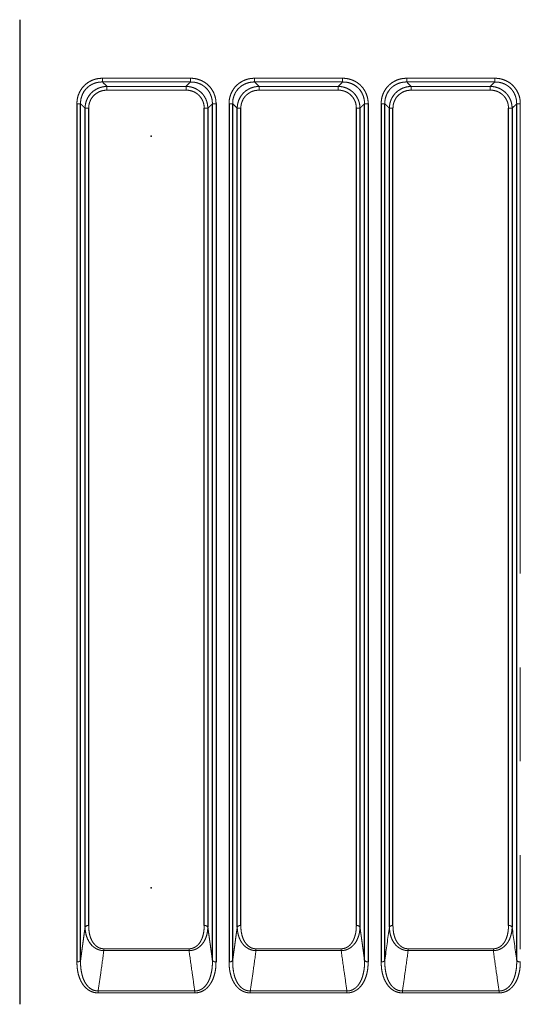
# Model space of a CAD drawing. Units: millimetres. Extents: x 0 to 28804, y 0 to 19939.
# Drawn here: x 15252 to 15918, y 13494 to 14804 of the extents above; entities that cross this region are included whole.
import ezdxf

# ---------------------------------------------------------------- set-up
doc = ezdxf.new("R2010")
doc.units = ezdxf.units.MM
doc.header["$LTSCALE"] = 500
doc.linetypes.add('HIDDEN', pattern=[0.375, 0.25, -0.125])
doc.linetypes.add('PHANTOM', pattern=[2.5, 1.25, -0.25, 0.25, -0.25, 0.25, -0.25])
doc.layers.add('AM_5', color=3, linetype='Continuous', lineweight=25)
doc.layers.add('EN_SAFETYZONE', color=30, linetype='HIDDEN', lineweight=70)
doc.layers.add('OMNI_ATT', color=200, linetype='Continuous')
doc.styles.add('TXT_ROMANS', font='Romans.shx', dxfattribs={"height": 180})
doc.dimstyles.new('ISO-25$0', dxfattribs={"dimtxt": 2.5, "dimasz": 2.5, "dimexe": 1.25, "dimexo": 0.625, "dimtad": 1, "dimtxsty": 'Standard', "dimcen": 2.5, "dimadec": 0, "dimazin": 0, "dimtfac": 1, "dimtmove": 0, "dimatfit": 3, "dimfxl": 1, "dimarcsym": 0})

# ---------------------------------------------------------------- blocks, each defined once
blk = doc.blocks.new('rofp3035')
at = {"color": 7, "linetype": 'PHANTOM', "lineweight": 0}
for p, q in [((408, 1316.7), (525.2, 1316.7)), ((408, 1316.7), (408, 1311.7)), ((525.2, 1311.7), (408, 1311.7)), ((525.2, 1316.7), (525.2, 1311.7)), ((610.5, 1316.7), (727.7, 1316.7)), ((610.5, 1311.7), (610.5, 1316.7)), ((727.7, 1311.7), (610.5, 1311.7)), ((727.7, 1311.7), (727.7, 1316.7)), ((813, 1316.7), (930.2, 1316.7)), ((813, 1311.7), (813, 1316.7)), ((930.2, 1311.7), (813, 1311.7)), ((930.2, 1311.7), (930.2, 1316.7)), ((414, 1305.8), (519.3, 1305.8)), ((414, 1305.8), (414, 1300.8)), ((519.3, 1300.8), (414, 1300.8)), ((519.3, 1305.8), (519.3, 1300.8)), ((616.5, 1305.8), (721.8, 1305.8)), ((616.5, 1305.8), (616.5, 1300.8)), ((721.8, 1300.8), (616.5, 1300.8)), ((721.8, 1305.8), (721.8, 1300.8)), ((819, 1305.8), (924.3, 1305.8)), ((819, 1300.8), (819, 1305.8)), ((924.3, 1300.8), (819, 1300.8)), ((924.3, 1300.8), (924.3, 1305.8)), ((374, 141), (374, 1282.9)), ((378.9, 1282.8), (378.9, 143.2)), ((384.9, 187.2), (384.9, 1276.8)), ((389.7, 1276.8), (389.7, 189.4)), ((543.5, 189.4), (543.5, 1276.8)), ((548.3, 1276.8), (548.3, 187.2)), ((554.4, 143.2), (554.4, 1282.8)), ((559.2, 1282.9), (559.2, 141)), ((576.5, 141), (576.5, 1282.9)), ((581.4, 1282.8), (581.4, 143.2)), ((587.4, 187.2), (587.4, 1276.8)), ((592.2, 1276.8), (592.2, 189.4)), ((746, 189.4), (746, 1276.8)), ((750.8, 1276.8), (750.8, 187.2)), ((756.9, 143.2), (756.9, 1282.8)), ((761.7, 1282.9), (761.7, 141)), ((779, 141), (779, 1282.9)), ((783.9, 1282.8), (783.9, 143.2)), ((789.9, 187.2), (789.9, 1276.8)), ((794.7, 1276.8), (794.7, 189.4)), ((948.5, 189.4), (948.5, 1276.8)), ((953.3, 1276.8), (953.3, 187.2)), ((959.4, 143.2), (959.4, 1282.8)), ((964.2, 1282.9), (964.2, 141)), ((409.9, 158.5), (523.3, 158.5)), ((409.9, 158.5), (409.9, 156)), ((523.3, 158.5), (523.3, 156)), ((612.4, 158.5), (725.8, 158.5)), ((612.4, 158.5), (612.4, 156)), ((725.8, 158.5), (725.8, 156)), ((814.9, 158.5), (928.3, 158.5)), ((814.9, 156), (814.9, 158.5)), ((928.3, 156), (928.3, 158.5)), ((523.3, 156), (409.9, 156)), ((725.8, 156), (612.4, 156)), ((928.3, 156), (814.9, 156)), ((402.3, 102.4), (530.9, 102.4)), ((402.3, 102.4), (402.3, 99.7)), ((530.9, 99.7), (402.3, 99.7)), ((530.9, 102.4), (530.9, 99.7)), ((604.8, 102.4), (733.4, 102.4)), ((604.8, 99.7), (604.8, 102.4)), ((733.4, 99.7), (604.8, 99.7)), ((733.4, 99.7), (733.4, 102.4)), ((807.3, 102.4), (935.9, 102.4)), ((807.3, 99.7), (807.3, 102.4)), ((935.9, 99.7), (807.3, 99.7)), ((935.9, 99.7), (935.9, 102.4))]:
    blk.add_line(p, q, dxfattribs=at)
at = {"color": 7}
for p, q in [((374, 1282.9), (374, 141)), ((378.9, 143.2), (378.9, 1282.8)), ((384.9, 187.2), (384.9, 1276.8)), ((389.7, 189.4), (389.7, 1276.8)), ((543.5, 189.4), (543.5, 1276.8)), ((548.3, 1276.8), (548.3, 187.2)), ((554.4, 143.2), (554.4, 1282.8)), ((559.2, 1282.9), (559.2, 141)), ((576.5, 1282.9), (576.5, 141)), ((581.4, 143.2), (581.4, 1282.8)), ((587.4, 187.2), (587.4, 1276.8)), ((592.2, 189.4), (592.2, 1276.8)), ((746, 189.4), (746, 1276.8)), ((750.8, 1276.8), (750.8, 187.2)), ((756.9, 143.2), (756.9, 1282.8)), ((761.7, 1282.9), (761.7, 141)), ((779, 1282.9), (779, 141)), ((783.9, 143.2), (783.9, 1282.8)), ((789.9, 187.2), (789.9, 1276.8)), ((794.7, 189.4), (794.7, 1276.8)), ((948.5, 189.4), (948.5, 1276.8)), ((953.3, 1276.8), (953.3, 187.2)), ((959.4, 143.2), (959.4, 1282.8))]:
    blk.add_line(p, q, dxfattribs=at)
at = {"color": 7, "linetype": 'PHANTOM', "lineweight": 0}
for centre, radius, start, end in [((374.9, 1088.3), 194.5, 88.8214, 90.2438), ((388.9, 1550.9), 274.1, 269.1628, 270.1725), ((544.3, 1550.9), 274.1, 269.8275, 270.8371), ((558.4, 1088.3), 194.5, 89.7562, 91.1786), ((577.4, 1088.3), 194.5, 88.8214, 90.2438), ((591.4, 1550.9), 274.1, 269.1628, 270.1725), ((746.8, 1550.9), 274.1, 269.8275, 270.8371), ((760.9, 1088.3), 194.5, 89.7562, 91.1786), ((779.9, 1088.3), 194.5, 88.8214, 90.2438), ((793.9, 1550.9), 274.1, 269.1629, 270.1725), ((949.3, 1550.9), 274.1, 269.8275, 270.8371), ((963.4, 1088.3), 194.5, 89.7562, 91.1786), ((389.2, 184.1), 5.32, 84.0074, 143.5303), ((544, 184.1), 5.32, 36.4704, 95.9919), ((591.7, 184.1), 5.32, 84.0077, 143.5303), ((746.5, 184.1), 5.32, 36.47, 95.9922), ((794.2, 184.1), 5.32, 84.0078, 143.53), ((949, 184.1), 5.32, 36.4699, 95.9923), ((374.6, 146.2), 5.26, 264.1193, 324.6209), ((558.7, 146.2), 5.26, 215.3794, 275.8803), ((577.1, 146.2), 5.26, 264.1195, 324.6208), ((761.2, 146.2), 5.26, 215.3791, 275.8803), ((779.6, 146.2), 5.26, 264.1197, 324.6207), ((963.7, 146.2), 5.26, 215.3793, 275.8804)]:
    blk.add_arc(centre, radius, start, end, dxfattribs=at)
at = {"color": 7, "linetype": 'Continuous', "lineweight": 30}
blk.add_open_spline([(297.9, 1394.6), (297.9, 84.6)], degree=1, dxfattribs=at)
at = {"color": 7, "linetype": 'PHANTOM', "lineweight": 0}
for points, knots in [([(374, 1282.9), (374.1, 1284.8), (374.3, 1288.6), (375.8, 1294.2), (378.1, 1299.5), (381.3, 1304.3), (385.2, 1308.4), (389.7, 1311.7), (394.7, 1314.2), (399.5, 1315.8), (404, 1316.5), (406.7, 1316.6), (408, 1316.7)], [0, 0, 0, 0, 0.108011, 0.215992, 0.324132, 0.432257, 0.537004, 0.641757, 0.745778, 0.849819, 0.924906, 1, 1, 1, 1]), ([(408, 1311.7), (406.9, 1311.7), (404.5, 1311.6), (400.7, 1311), (396.5, 1309.7), (392.2, 1307.6), (388.3, 1304.8), (385, 1301.3), (382.2, 1297.2), (380.3, 1292.6), (379, 1287.8), (378.9, 1284.5), (378.9, 1282.8)], [0, 0, 0, 0, 0.075567, 0.151127, 0.255265, 0.359374, 0.463767, 0.56815, 0.675908, 0.783684, 0.891823, 1, 1, 1, 1]), ([(408, 1311.7), (408.4, 1311.3), (410.4, 1309.3), (412.4, 1307.4), (414, 1305.8)], [0, 0, 0, 0, 0.190786, 1, 1, 1, 1]), ([(519.3, 1305.8), (520.9, 1307.4), (522.8, 1309.3), (524.8, 1311.3), (525.2, 1311.7)], [0, 0, 0, 0, 0.809214, 1, 1, 1, 1]), ([(525.2, 1316.7), (527.2, 1316.6), (531.1, 1316.4), (536.8, 1314.9), (542.2, 1312.5), (547, 1309.3), (551.1, 1305.2), (554.5, 1300.7), (556.9, 1295.6), (558.4, 1290.9), (559.1, 1286.6), (559.2, 1284.1), (559.2, 1282.9)], [0, 0, 0, 0, 0.109815, 0.2196, 0.32969, 0.439759, 0.545971, 0.652185, 0.75612, 0.860072, 0.930033, 1, 1, 1, 1]), ([(554.4, 1282.8), (554.3, 1283.9), (554.3, 1286), (553.7, 1289.7), (552.5, 1293.8), (550.4, 1298.2), (547.6, 1302.1), (544, 1305.5), (539.9, 1308.3), (535.2, 1310.3), (530.3, 1311.5), (526.9, 1311.6), (525.2, 1311.7)], [0, 0, 0, 0, 0.070154, 0.1403, 0.244044, 0.347762, 0.453546, 0.55933, 0.669276, 0.779255, 0.889608, 1, 1, 1, 1]), ([(576.5, 1282.9), (576.6, 1284.8), (576.8, 1288.6), (578.3, 1294.2), (580.6, 1299.5), (583.8, 1304.3), (587.7, 1308.4), (592.2, 1311.7), (597.2, 1314.2), (602, 1315.8), (606.5, 1316.5), (609.2, 1316.6), (610.5, 1316.7)], [0, 0, 0, 0, 0.108011, 0.215992, 0.324132, 0.432256, 0.537003, 0.641757, 0.745778, 0.849819, 0.924906, 1, 1, 1, 1]), ([(610.5, 1311.7), (609.4, 1311.7), (607, 1311.6), (603.2, 1311), (599, 1309.7), (594.7, 1307.6), (590.8, 1304.8), (587.5, 1301.3), (584.7, 1297.2), (582.8, 1292.6), (581.5, 1287.8), (581.4, 1284.5), (581.4, 1282.8)], [0, 0, 0, 0, 0.075568, 0.151127, 0.255265, 0.359374, 0.463768, 0.56815, 0.675908, 0.783684, 0.891823, 1, 1, 1, 1]), ([(610.5, 1311.7), (610.9, 1311.3), (612.9, 1309.3), (614.9, 1307.4), (616.5, 1305.8)], [0, 0, 0, 0, 0.190786, 1, 1, 1, 1]), ([(721.8, 1305.8), (723.4, 1307.4), (725.3, 1309.3), (727.3, 1311.3), (727.7, 1311.7)], [0, 0, 0, 0, 0.809213, 1, 1, 1, 1]), ([(727.7, 1316.7), (729.7, 1316.6), (733.6, 1316.4), (739.3, 1314.9), (744.7, 1312.5), (749.5, 1309.3), (753.6, 1305.2), (757, 1300.7), (759.4, 1295.6), (760.9, 1290.9), (761.6, 1286.6), (761.7, 1284.1), (761.7, 1282.9)], [0, 0, 0, 0, 0.109815, 0.2196, 0.329689, 0.439758, 0.545971, 0.652185, 0.756119, 0.860072, 0.930033, 1, 1, 1, 1]), ([(756.9, 1282.8), (756.8, 1283.9), (756.8, 1286), (756.2, 1289.7), (755, 1293.8), (752.9, 1298.2), (750.1, 1302.1), (746.5, 1305.5), (742.4, 1308.3), (737.7, 1310.3), (732.8, 1311.5), (729.4, 1311.6), (727.7, 1311.7)], [0, 0, 0, 0, 0.0701543, 0.1403003, 0.244044, 0.3477623, 0.4535461, 0.5593295, 0.6692767, 0.7792558, 0.8896082, 1, 1, 1, 1]), ([(779, 1282.9), (779.1, 1284.8), (779.3, 1288.6), (780.8, 1294.2), (783.1, 1299.5), (786.3, 1304.3), (790.2, 1308.4), (794.7, 1311.7), (799.7, 1314.2), (804.5, 1315.8), (809, 1316.5), (811.7, 1316.6), (813, 1316.7)], [0, 0, 0, 0, 0.108011, 0.215992, 0.324132, 0.432257, 0.537003, 0.641758, 0.745778, 0.849819, 0.924906, 1, 1, 1, 1]), ([(813, 1311.7), (811.9, 1311.7), (809.5, 1311.6), (805.7, 1311), (801.5, 1309.7), (797.2, 1307.6), (793.3, 1304.8), (790, 1301.3), (787.2, 1297.2), (785.3, 1292.6), (784, 1287.8), (783.9, 1284.5), (783.9, 1282.8)], [0, 0, 0, 0, 0.075567, 0.151127, 0.255264, 0.359373, 0.463768, 0.56815, 0.675908, 0.783684, 0.891823, 1, 1, 1, 1]), ([(813, 1311.7), (813.4, 1311.3), (815.4, 1309.3), (817.4, 1307.4), (819, 1305.8)], [0, 0, 0, 0, 0.190787, 1, 1, 1, 1]), ([(924.3, 1305.8), (925.9, 1307.4), (927.8, 1309.3), (929.8, 1311.3), (930.2, 1311.7)], [0, 0, 0, 0, 0.809214, 1, 1, 1, 1]), ([(930.2, 1316.7), (932.2, 1316.6), (936.1, 1316.4), (941.8, 1314.9), (947.2, 1312.5), (952, 1309.3), (956.1, 1305.2), (959.5, 1300.7), (961.9, 1295.6), (963.4, 1290.9), (964.1, 1286.6), (964.2, 1284.1), (964.2, 1282.9)], [0, 0, 0, 0, 0.109815, 0.2196, 0.32969, 0.439758, 0.545971, 0.652185, 0.756119, 0.860072, 0.930033, 1, 1, 1, 1]), ([(959.4, 1282.8), (959.3, 1283.9), (959.3, 1286), (958.7, 1289.7), (957.5, 1293.8), (955.4, 1298.2), (952.6, 1302.1), (949, 1305.5), (944.9, 1308.3), (940.2, 1310.3), (935.3, 1311.5), (931.9, 1311.6), (930.2, 1311.7)], [0, 0, 0, 0, 0.070154, 0.1403, 0.244044, 0.347762, 0.453546, 0.55933, 0.669277, 0.779256, 0.889608, 1, 1, 1, 1]), ([(384.9, 1276.8), (385, 1278.4), (385.2, 1281.7), (386.5, 1286.5), (388.5, 1291), (391.3, 1295.1), (394.6, 1298.6), (398.5, 1301.4), (402.7, 1303.6), (406.8, 1304.9), (410.6, 1305.6), (412.9, 1305.7), (414, 1305.8)], [0, 0, 0, 0, 0.107907, 0.215794, 0.324413, 0.433021, 0.538292, 0.643568, 0.747623, 0.851692, 0.925843, 1, 1, 1, 1]), ([(414, 1300.8), (412.1, 1300.7), (408.9, 1300.5), (404.5, 1299.1), (401, 1297.3), (397.8, 1295), (394.9, 1292.1), (392.7, 1288.7), (391, 1284.9), (389.9, 1280.9), (389.8, 1278.1), (389.7, 1276.8)], [0, 0, 0, 0, 0.148935, 0.253114, 0.357268, 0.462256, 0.567234, 0.675548, 0.783878, 0.891925, 1, 1, 1, 1]), ([(519.3, 1305.8), (520.9, 1305.7), (524.2, 1305.5), (529.1, 1304.2), (533.6, 1302.1), (537.7, 1299.3), (541.3, 1295.9), (544.1, 1292), (546.3, 1287.7), (547.9, 1282.6), (548.2, 1278.9), (548.3, 1276.8)], [0, 0, 0, 0, 0.109339, 0.218657, 0.328755, 0.438839, 0.545183, 0.651528, 0.755467, 0.85942, 1, 1, 1, 1]), ([(543.5, 1276.8), (543.4, 1278.6), (543.2, 1281.7), (541.9, 1285.9), (540.1, 1289.5), (537.7, 1292.7), (534.8, 1295.6), (531.3, 1297.9), (527.5, 1299.6), (523.4, 1300.6), (520.6, 1300.8), (519.3, 1300.8)], [0, 0, 0, 0, 0.140899, 0.24467, 0.348421, 0.454393, 0.560367, 0.670343, 0.780343, 0.890156, 1, 1, 1, 1]), ([(587.4, 1276.8), (587.5, 1278.4), (587.7, 1281.7), (589, 1286.5), (591, 1291), (593.8, 1295.1), (597.1, 1298.6), (601, 1301.4), (605.2, 1303.6), (609.3, 1304.9), (613.1, 1305.6), (615.4, 1305.7), (616.5, 1305.8)], [0, 0, 0, 0, 0.107907, 0.215793, 0.324413, 0.433021, 0.538292, 0.643568, 0.747623, 0.851692, 0.925843, 1, 1, 1, 1]), ([(616.5, 1300.8), (614.6, 1300.7), (611.4, 1300.5), (607, 1299.1), (603.5, 1297.3), (600.3, 1295), (597.4, 1292.1), (595.2, 1288.7), (593.5, 1284.9), (592.4, 1280.9), (592.3, 1278.1), (592.2, 1276.8)], [0, 0, 0, 0, 0.148936, 0.253114, 0.357268, 0.462256, 0.567234, 0.675548, 0.783878, 0.891924, 1, 1, 1, 1]), ([(721.8, 1305.8), (723.4, 1305.7), (726.7, 1305.5), (731.6, 1304.2), (736.1, 1302.1), (740.2, 1299.3), (743.8, 1295.9), (746.6, 1292), (748.8, 1287.7), (750.4, 1282.6), (750.7, 1278.9), (750.8, 1276.8)], [0, 0, 0, 0, 0.109339, 0.218657, 0.328755, 0.438839, 0.545183, 0.651528, 0.755467, 0.85942, 1, 1, 1, 1]), ([(746, 1276.8), (745.9, 1278.6), (745.7, 1281.7), (744.4, 1285.9), (742.6, 1289.5), (740.2, 1292.7), (737.3, 1295.6), (733.8, 1297.9), (730, 1299.6), (725.9, 1300.6), (723.1, 1300.8), (721.8, 1300.8)], [0, 0, 0, 0, 0.140899, 0.24467, 0.348421, 0.454394, 0.560368, 0.670344, 0.780343, 0.890156, 1, 1, 1, 1]), ([(789.9, 1276.8), (790, 1278.4), (790.2, 1281.7), (791.5, 1286.5), (793.5, 1291), (796.3, 1295.1), (799.6, 1298.6), (803.5, 1301.4), (807.7, 1303.6), (811.8, 1304.9), (815.6, 1305.6), (817.9, 1305.7), (819, 1305.8)], [0, 0, 0, 0, 0.107907, 0.215793, 0.324413, 0.433021, 0.538292, 0.643568, 0.747623, 0.851692, 0.925844, 1, 1, 1, 1]), ([(819, 1300.8), (817.1, 1300.7), (813.9, 1300.5), (809.5, 1299.1), (806, 1297.3), (802.8, 1295), (799.9, 1292.1), (797.7, 1288.7), (796, 1284.9), (794.9, 1280.9), (794.8, 1278.1), (794.7, 1276.8)], [0, 0, 0, 0, 0.148936, 0.253113, 0.357269, 0.462256, 0.567234, 0.675547, 0.783878, 0.891925, 1, 1, 1, 1]), ([(924.3, 1305.8), (925.9, 1305.7), (929.2, 1305.5), (934.1, 1304.2), (938.6, 1302.1), (942.7, 1299.3), (946.3, 1295.9), (949.1, 1292), (951.3, 1287.7), (952.9, 1282.6), (953.2, 1278.9), (953.3, 1276.8)], [0, 0, 0, 0, 0.109339, 0.218657, 0.328755, 0.438839, 0.545183, 0.651528, 0.755467, 0.85942, 1, 1, 1, 1]), ([(948.5, 1276.8), (948.4, 1278.6), (948.2, 1281.7), (946.9, 1285.9), (945.1, 1289.5), (942.7, 1292.7), (939.8, 1295.6), (936.3, 1297.9), (932.5, 1299.6), (928.4, 1300.6), (925.6, 1300.8), (924.3, 1300.8)], [0, 0, 0, 0, 0.140899, 0.24467, 0.348421, 0.454394, 0.560367, 0.670344, 0.780343, 0.890156, 1, 1, 1, 1]), ([(409.9, 156), (409, 156), (407.2, 156.1), (404.7, 156.6), (402.3, 157.4), (399.7, 158.5), (397.1, 160.2), (394, 162.7), (391.2, 166.1), (388.5, 170.6), (386.5, 175.8), (385.3, 181.5), (385, 185.3), (384.9, 187.2)], [0, 0, 0, 0, 0.050247, 0.100495, 0.149972, 0.199472, 0.270973, 0.342569, 0.455982, 0.569631, 0.712729, 0.856506, 1, 1, 1, 1]), ([(389.7, 189.4), (389.8, 187.4), (389.9, 183.6), (390.8, 177.9), (392.3, 172.8), (394.4, 168.3), (396.7, 165), (399.2, 162.5), (401.4, 160.9), (403.5, 159.7), (405.5, 159), (407.7, 158.6), (409.1, 158.5), (409.9, 158.5)], [0, 0, 0, 0, 0.149153, 0.298526, 0.447293, 0.561574, 0.675585, 0.744831, 0.813945, 0.860394, 0.906805, 0.953403, 1, 1, 1, 1]), ([(523.3, 158.5), (523.7, 158.5), (524.8, 158.5), (526.8, 158.8), (529.1, 159.5), (531.3, 160.6), (533.6, 162.1), (535.8, 164.2), (537.8, 166.8), (539.4, 169.6), (541, 173.3), (542.4, 178), (543.3, 183.6), (543.4, 187.5), (543.5, 189.4)], [0, 0, 0, 0, 0.0195847, 0.0731071, 0.1266566, 0.1796519, 0.2327111, 0.3136811, 0.3948198, 0.4751672, 0.5555652, 0.7033881, 0.851803, 1, 1, 1, 1]), ([(548.3, 187.2), (548.2, 185.3), (548, 181.5), (546.7, 175.8), (544.9, 171.1), (542.9, 167.4), (540.8, 164.6), (538.3, 161.9), (535.6, 159.8), (532.9, 158.2), (530.3, 157.1), (527.5, 156.4), (525.1, 156), (523.7, 156), (523.3, 156)], [0, 0, 0, 0, 0.142558, 0.285393, 0.427569, 0.507032, 0.58645, 0.669127, 0.751673, 0.807658, 0.863601, 0.92126, 0.978903, 1, 1, 1, 1]), ([(612.4, 156), (611.5, 156), (609.7, 156.1), (607.2, 156.6), (604.8, 157.4), (602.2, 158.5), (599.6, 160.2), (596.5, 162.7), (593.7, 166.1), (591, 170.6), (589, 175.8), (587.8, 181.5), (587.5, 185.3), (587.4, 187.2)], [0, 0, 0, 0, 0.050247, 0.100495, 0.149972, 0.199472, 0.270973, 0.342569, 0.455982, 0.569631, 0.712729, 0.856506, 1, 1, 1, 1]), ([(592.2, 189.4), (592.3, 187.4), (592.4, 183.6), (593.3, 177.9), (594.8, 172.8), (596.9, 168.3), (599.2, 165), (601.7, 162.5), (603.9, 160.9), (606, 159.7), (608, 159), (610.2, 158.6), (611.6, 158.5), (612.4, 158.5)], [0, 0, 0, 0, 0.149153, 0.298526, 0.447293, 0.561574, 0.675585, 0.744831, 0.813945, 0.860394, 0.906806, 0.953403, 1, 1, 1, 1]), ([(725.8, 158.5), (726.2, 158.5), (727.3, 158.5), (729.3, 158.8), (731.6, 159.5), (733.8, 160.6), (736.1, 162.1), (738.3, 164.2), (740.3, 166.8), (741.9, 169.6), (743.5, 173.3), (744.9, 178), (745.8, 183.6), (745.9, 187.5), (746, 189.4)], [0, 0, 0, 0, 0.019584, 0.073107, 0.126656, 0.179651, 0.232711, 0.313681, 0.39482, 0.475167, 0.555565, 0.703388, 0.851803, 1, 1, 1, 1]), ([(750.8, 187.2), (750.7, 185.3), (750.5, 181.5), (749.2, 175.8), (747.4, 171.1), (745.4, 167.4), (743.3, 164.6), (740.8, 161.9), (738.1, 159.8), (735.4, 158.2), (732.8, 157.1), (730, 156.4), (727.6, 156), (726.2, 156), (725.8, 156)], [0, 0, 0, 0, 0.142558, 0.285393, 0.427569, 0.507032, 0.586451, 0.669127, 0.751673, 0.807658, 0.863601, 0.92126, 0.978903, 1, 1, 1, 1]), ([(814.9, 156), (814, 156), (812.2, 156.1), (809.7, 156.6), (807.3, 157.4), (804.7, 158.5), (802.1, 160.2), (799, 162.7), (796.2, 166.1), (793.5, 170.6), (791.5, 175.8), (790.3, 181.5), (790, 185.3), (789.9, 187.2)], [0, 0, 0, 0, 0.050247, 0.1004948, 0.1499719, 0.1994723, 0.2709728, 0.3425687, 0.4559819, 0.5696307, 0.7127292, 0.856506, 1, 1, 1, 1]), ([(794.7, 189.4), (794.8, 187.4), (794.9, 183.6), (795.8, 177.9), (797.3, 172.8), (799.4, 168.3), (801.7, 165), (804.2, 162.5), (806.4, 160.9), (808.5, 159.7), (810.5, 159), (812.7, 158.6), (814.1, 158.5), (814.9, 158.5)], [0, 0, 0, 0, 0.149153, 0.298526, 0.447293, 0.561574, 0.675585, 0.744831, 0.813945, 0.860395, 0.906806, 0.953404, 1, 1, 1, 1]), ([(928.3, 158.5), (928.7, 158.5), (929.8, 158.5), (931.8, 158.8), (934.1, 159.5), (936.3, 160.6), (938.6, 162.1), (940.8, 164.2), (942.8, 166.8), (944.4, 169.6), (946, 173.3), (947.4, 178), (948.3, 183.6), (948.4, 187.5), (948.5, 189.4)], [0, 0, 0, 0, 0.019584, 0.073107, 0.126656, 0.179651, 0.232711, 0.313681, 0.39482, 0.475167, 0.555565, 0.703388, 0.851803, 1, 1, 1, 1]), ([(953.3, 187.2), (953.2, 185.3), (953, 181.5), (951.7, 175.8), (949.9, 171.1), (947.9, 167.4), (945.8, 164.6), (943.3, 161.9), (940.6, 159.8), (937.9, 158.2), (935.3, 157.1), (932.5, 156.4), (930.1, 156), (928.7, 156), (928.3, 156)], [0, 0, 0, 0, 0.142558, 0.285393, 0.427569, 0.507032, 0.586451, 0.669127, 0.751673, 0.807658, 0.863601, 0.92126, 0.978903, 1, 1, 1, 1]), ([(409.9, 156), (408.5, 145.9), (406, 128), (403.5, 110.2), (402.3, 102.4)], [0, 0, 0, 0, 0.5632181, 1, 1, 1, 1]), ([(530.9, 102.4), (529.8, 110.2), (527.2, 128), (524.7, 145.9), (523.3, 156)], [0, 0, 0, 0, 0.436782, 1, 1, 1, 1]), ([(612.4, 156), (611, 145.9), (608.5, 128), (606, 110.2), (604.8, 102.4)], [0, 0, 0, 0, 0.563218, 1, 1, 1, 1]), ([(733.4, 102.4), (732.3, 110.2), (729.7, 128), (727.2, 145.9), (725.8, 156)], [0, 0, 0, 0, 0.436782, 1, 1, 1, 1]), ([(814.9, 156), (813.5, 145.9), (811, 128), (808.5, 110.2), (807.3, 102.4)], [0, 0, 0, 0, 0.563218, 1, 1, 1, 1]), ([(935.9, 102.4), (934.8, 110.2), (932.2, 128), (929.7, 145.9), (928.3, 156)], [0, 0, 0, 0, 0.436782, 1, 1, 1, 1]), ([(402.3, 99.7), (401.1, 99.8), (398.6, 99.9), (395.1, 100.8), (391.8, 102.2), (388.4, 104.2), (385.3, 106.9), (382.3, 110.5), (379.8, 114.5), (377.8, 118.8), (376.1, 123.7), (374.9, 129.1), (374.2, 135), (374.1, 139), (374, 141)], [0, 0, 0, 0, 0.057388, 0.114784, 0.171864, 0.229016, 0.308757, 0.388655, 0.478012, 0.567715, 0.65729, 0.771416, 0.885763, 1, 1, 1, 1]), ([(378.9, 143.2), (378.9, 140.2), (378.9, 134.3), (380.1, 126.9), (381.6, 121.1), (383.2, 116.7), (385.3, 112.8), (387.8, 109.3), (390.4, 106.6), (393.3, 104.6), (395.9, 103.4), (398.4, 102.7), (400.6, 102.4), (401.9, 102.4), (402.3, 102.4)], [0, 0, 0, 0, 0.1776302, 0.3551124, 0.4460578, 0.5371101, 0.6278302, 0.7062746, 0.7845245, 0.8387602, 0.8928926, 0.9341835, 0.9754625, 1, 1, 1, 1]), ([(530.9, 102.4), (531.8, 102.4), (533.7, 102.4), (536.5, 103.1), (539.1, 104.2), (541.7, 105.8), (544, 107.8), (546.1, 110.2), (548.2, 113.3), (550.1, 117), (552, 122.3), (553.5, 128.5), (554.4, 135.8), (554.4, 140.7), (554.4, 143.2)], [0, 0, 0, 0, 0.0474579, 0.0949173, 0.1450519, 0.1952642, 0.2554632, 0.3160514, 0.3765086, 0.4688696, 0.5613192, 0.7072867, 0.8537263, 1, 1, 1, 1]), ([(559.2, 141), (559.1, 138.5), (559, 133.6), (557.8, 126.3), (556, 120), (553.6, 114.8), (551.3, 111), (548.8, 107.9), (546.3, 105.4), (543.5, 103.3), (540.5, 101.7), (537.4, 100.6), (534.2, 99.9), (532, 99.8), (530.9, 99.7)], [0, 0, 0, 0, 0.141421, 0.283049, 0.424147, 0.515563, 0.606895, 0.66859, 0.730434, 0.791921, 0.845053, 0.898132, 0.949066, 1, 1, 1, 1]), ([(604.8, 99.7), (603.6, 99.8), (601.1, 99.9), (597.6, 100.8), (594.3, 102.2), (590.9, 104.2), (587.8, 106.9), (584.8, 110.5), (582.3, 114.5), (580.3, 118.8), (578.6, 123.7), (577.4, 129.1), (576.7, 135), (576.6, 139), (576.5, 141)], [0, 0, 0, 0, 0.057388, 0.114784, 0.171864, 0.229016, 0.308757, 0.388655, 0.478012, 0.567715, 0.65729, 0.771416, 0.885763, 1, 1, 1, 1]), ([(581.4, 143.2), (581.4, 140.2), (581.4, 134.3), (582.6, 126.9), (584.1, 121.1), (585.7, 116.7), (587.8, 112.8), (590.3, 109.3), (592.9, 106.6), (595.8, 104.6), (598.4, 103.4), (600.9, 102.7), (603.1, 102.4), (604.4, 102.4), (604.8, 102.4)], [0, 0, 0, 0, 0.17763, 0.355112, 0.446058, 0.53711, 0.62783, 0.706275, 0.784524, 0.83876, 0.892892, 0.934183, 0.975462, 1, 1, 1, 1]), ([(733.4, 102.4), (734.3, 102.4), (736.2, 102.4), (739, 103.1), (741.6, 104.2), (744.2, 105.8), (746.5, 107.8), (748.6, 110.2), (750.7, 113.3), (752.6, 117), (754.5, 122.3), (756, 128.5), (756.9, 135.8), (756.9, 140.7), (756.9, 143.2)], [0, 0, 0, 0, 0.0474584, 0.0949178, 0.1450519, 0.1952644, 0.2554633, 0.3160514, 0.3765086, 0.4688696, 0.5613194, 0.7072868, 0.8537264, 1, 1, 1, 1]), ([(761.7, 141), (761.6, 138.5), (761.5, 133.6), (760.3, 126.3), (758.5, 120), (756.1, 114.8), (753.8, 111), (751.3, 107.9), (748.8, 105.4), (746, 103.3), (743, 101.7), (739.9, 100.6), (736.7, 99.9), (734.5, 99.8), (733.4, 99.7)], [0, 0, 0, 0, 0.141421, 0.283048, 0.424147, 0.515563, 0.606895, 0.66859, 0.730434, 0.791921, 0.845053, 0.898131, 0.949066, 1, 1, 1, 1]), ([(807.3, 99.7), (806.1, 99.8), (803.6, 99.9), (800.1, 100.8), (796.8, 102.2), (793.4, 104.2), (790.3, 106.9), (787.3, 110.5), (784.8, 114.5), (782.8, 118.8), (781.1, 123.7), (779.9, 129.1), (779.2, 135), (779.1, 139), (779, 141)], [0, 0, 0, 0, 0.057388, 0.114785, 0.171864, 0.229016, 0.308757, 0.388655, 0.478012, 0.567715, 0.65729, 0.771416, 0.885764, 1, 1, 1, 1]), ([(783.9, 143.2), (783.9, 140.2), (783.9, 134.3), (785.1, 126.9), (786.6, 121.1), (788.2, 116.7), (790.3, 112.8), (792.8, 109.3), (795.4, 106.6), (798.3, 104.6), (800.9, 103.4), (803.4, 102.7), (805.6, 102.4), (806.9, 102.4), (807.3, 102.4)], [0, 0, 0, 0, 0.17763, 0.355112, 0.446058, 0.53711, 0.62783, 0.706274, 0.784524, 0.83876, 0.892892, 0.934183, 0.975462, 1, 1, 1, 1]), ([(935.9, 102.4), (936.8, 102.4), (938.7, 102.4), (941.5, 103.1), (944.1, 104.2), (946.7, 105.8), (949, 107.8), (951.1, 110.2), (953.2, 113.3), (955.1, 117), (957, 122.3), (958.5, 128.5), (959.4, 135.8), (959.4, 140.7), (959.4, 143.2)], [0, 0, 0, 0, 0.047458, 0.094918, 0.145052, 0.195264, 0.255463, 0.316051, 0.376509, 0.46887, 0.561319, 0.707287, 0.853726, 1, 1, 1, 1]), ([(964.2, 141), (964.1, 138.5), (964, 133.6), (962.8, 126.3), (961, 120), (958.6, 114.8), (956.3, 111), (953.8, 107.9), (951.3, 105.4), (948.5, 103.3), (945.5, 101.7), (942.4, 100.6), (939.2, 99.9), (937, 99.8), (935.9, 99.7)], [0, 0, 0, 0, 0.141421, 0.283048, 0.424147, 0.515563, 0.606895, 0.66859, 0.730434, 0.791921, 0.845053, 0.898131, 0.949066, 1, 1, 1, 1])]:
    blk.add_open_spline(points, degree=3, knots=knots, dxfattribs=at)
for points, degree in [([(384.9, 1276.8), (378.9, 1282.8)], 1), ([(554.4, 1282.8), (548.3, 1276.8)], 1), ([(587.4, 1276.8), (581.4, 1282.8)], 1), ([(756.9, 1282.8), (750.8, 1276.8)], 1), ([(789.9, 1276.8), (783.9, 1282.8)], 1), ([(959.4, 1282.8), (953.3, 1276.8)], 1), ([(378.9, 143.2), (384.9, 187.2)], 1), ([(548.3, 187.2), (554.4, 143.2)], 1), ([(581.4, 143.2), (587.4, 187.2)], 1), ([(750.8, 187.2), (756.9, 143.2)], 1), ([(783.9, 143.2), (785.9, 157.9), (787.9, 172.5), (789.9, 187.2)], 3), ([(953.3, 187.2), (955.3, 172.5), (957.3, 157.9), (959.4, 143.2)], 3)]:
    blk.add_open_spline(points, degree=degree, dxfattribs=at)
at = {"color": 7}
for p in [(472.9, 1239.7), (472.9, 239.5)]:
    blk.add_point(p, dxfattribs=at)
at = {"layer": 'OMNI_ATT', "flags": 3}
blk.add_attdef('NAME', (416.7, 267.7), '', height=200, dxfattribs=at)
blk = doc.blocks.new('*D502')
at = {"layer": 'AM_5', "lineweight": -2, "transparency": 16777216}
for p, q in [((17253, 18016), (2046.6, 18016)), ((2246.6, 17766), (2246.6, 5890.1)), ((19305.4, 5640.1), (2046.6, 5640.1))]:
    blk.add_line(p, q, dxfattribs=at)
at = {"layer": 'AM_5', "transparency": 16777216}
for points in [[(2204.9, 17766), (2288.2, 17766), (2246.6, 18016)], [(2204.9, 5890.1), (2288.2, 5890.1), (2246.6, 5640.1)]]:
    blk.add_solid(points, dxfattribs=at)
at = {"layer": 'DEFPOINTS', "color": 0, "transparency": 16777216}
for p in [(17453, 18016), (2246.6, 5640.1), (19505.4, 5640.1)]:
    blk.add_point(p, dxfattribs=at)
at = {"layer": 'AM_5', "transparency": 16777216, "insert": (2056.6, 11828), "char_height": 180, "attachment_point": 5, "rotation": 90, "style": 'TXT_ROMANS'}
blk.add_mtext('\\A1;12376', dxfattribs=at)

msp = doc.modelspace()

# ---------------------------------------------------------------- linework, layer by layer
at = {"layer": 'EN_SAFETYZONE', "lineweight": 15}
msp.add_lwpolyline([(10482.9, 10636.8, 0.180775), (10604.8, 12134.8, 0.000004), (11158.4, 12134.8, 0.072431), (11604.8, 12069.8), (12189.8, 12069.8, 0.116117), (12179.3, 11286.8, 0.08424), (12378.7, 10808), (12378.7, 10637.2, 0.20963), (12878.7, 9497.1), (12878.7, 8171.2, 0.414214), (13928.7, 7121.2)], format="xyb", dxfattribs=at)

# ---------------------------------------------------------------- block references
msp.add_blockref('rofp3035', (14953.8, 13409.4))

# ---------------------------------------------------------------- dimensions: what is measured, and where the dimension line sits
at = {"layer": 'AM_5'}
dim = msp.add_linear_dim(base=(2246.6, 5640.1), p1=(17453, 18016), p2=(19505.4, 5640.1), angle=90, dimstyle='ISO-25$0', override={"dimscale": 100, "dimtxt": 1.8, "dimexe": 2, "dimexo": 2, "dimgap": 1, "dimtoh": 1, "dimdec": 0, "dimzin": 0, "dimdsep": 46, "dimpost": '', "dimtxsty": 'TXT_ROMANS', "dimcen": 5, "dimclrd": 256, "dimclre": 256, "dimclrt": 256, "dimtix": 1, "dimatfit": 2, "dimtvp": 1, "dimtolj": 1, "dimtzin": 0, "dimarcsym": 1}, dxfattribs=at)
dim.commit()
dim.dimension.update_dxf_attribs({"geometry": '*D502', "text_midpoint": (2056.6, 11828)})

doc.saveas('drawing.dxf')
